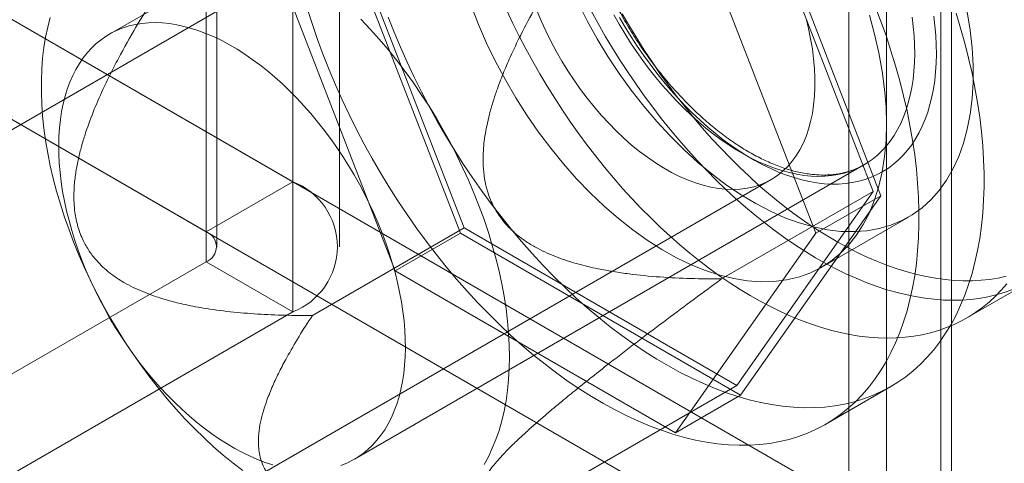
# Model space of a CAD drawing. Units: millimetres. Extents: x 63 to 2182, y 73 to 2327.
# Drawn here: x 1838 to 1858, y 1301 to 1310 of the extents above; entities that cross this region are included whole.
import ezdxf

# ---------------------------------------------------------------- set-up
doc = ezdxf.new("R2010")
doc.units = ezdxf.units.MM
doc.header["$LTSCALE"] = 2

msp = doc.modelspace()

# ---------------------------------------------------------------- linework, layer by layer
at = {"color": 7, "linetype": 'Continuous', "lineweight": 18}
for p, q in [((1843.281, 1349.278), (1843.281, 1306.41)), ((1841.513, 1348.258), (1841.513, 1305.389)), ((1841.733, 1305.083), (1841.733, 1347.952)), ((1844.233, 1305.083), (1844.233, 1347.952)), ((1841.513, 1304.777), (1841.513, 1347.645)), ((1843.281, 1346.625), (1843.281, 1303.756)), ((1855.39, 1064.332), (1855.39, 1316.294)), ((1849.929, 1315.412), (1839.544, 1309.417)), ((1856.716, 1063.566), (1856.716, 1315.529)), ((1827.901, 1315.288), (1843.281, 1306.41)), ((1854.621, 1314.953), (1854.621, 1063.53)), ((1856.496, 1314.953), (1856.496, 1063.53)), ((1826.133, 1314.268), (1841.513, 1305.389)), ((1856.716, 1314.376), (1856.716, 1063.494)), ((1848.726, 1313.924), (1827.424, 1301.627)), ((1855.39, 1313.611), (1855.39, 1062.729)), ((1855.119, 1306.213), (1852.338, 1313.381)), ((1855.272, 1306.124), (1852.414, 1313.49)), ((1843.841, 1312.723), (1846.699, 1305.358)), ((1843.994, 1312.635), (1846.775, 1305.467)), ((1851.088, 1312.724), (1853.946, 1305.359)), ((1845.373, 1304.592), (1842.515, 1311.958)), ((1836.386, 1310.392), (1857.953, 1297.941)), ((1834.619, 1309.371), (1856.185, 1296.921)), ((1844.543, 1300.756), (1854.929, 1306.752)), ((1831.737, 1294.157), (1853.038, 1306.454)), ((1841.513, 1305.389), (1843.281, 1306.41)), ((1852.025, 1304.427), (1855.119, 1306.213)), ((1852.338, 1302.256), (1855.119, 1306.213)), ((1852.414, 1302.058), (1855.272, 1306.124)), ((1853.946, 1305.359), (1855.272, 1306.124)), ((1854.069, 1304.668), (1855.837, 1305.689)), ((1843.682, 1303.681), (1846.775, 1305.467)), ((1845.373, 1304.592), (1846.699, 1305.358)), ((1846.699, 1305.358), (1852.414, 1302.058)), ((1846.775, 1305.467), (1852.338, 1302.256)), ((1853.946, 1305.359), (1851.088, 1301.293)), ((1824.808, 1295.133), (1841.513, 1304.777)), ((1841.513, 1304.777), (1843.281, 1303.756)), ((1851.088, 1301.293), (1845.373, 1304.592)), ((1857.025, 1303.632), (1858.36, 1304.403)), ((1826.575, 1294.113), (1843.281, 1303.756)), ((1849.244, 1300.47), (1852.338, 1302.256)), ((1854.15, 1301.467), (1855.476, 1302.232)), ((1851.088, 1301.293), (1852.414, 1302.058))]:
    msp.add_line(p, q, dxfattribs=at)
at = {"color": 7, "linetype": 'Continuous', "lineweight": 18, "flags": 128}
for points in [[(1855.152, 1310.004), (1855.27, 1309.696), (1855.38, 1309.388), (1855.481, 1309.08), (1855.575, 1308.772), (1855.661, 1308.465), (1855.739, 1308.16), (1855.808, 1307.856), (1855.868, 1307.555), (1855.921, 1307.256), (1855.964, 1306.959), (1855.999, 1306.667), (1856.025, 1306.377), (1856.043, 1306.092), (1856.052, 1305.812), (1856.052, 1305.536), (1856.043, 1305.266), (1856.025, 1305.001), (1855.999, 1304.742), (1855.964, 1304.49), (1855.921, 1304.244), (1855.868, 1304.005), (1855.808, 1303.774), (1855.739, 1303.55), (1855.661, 1303.334), (1855.575, 1303.126), (1855.481, 1302.927), (1855.38, 1302.736), (1855.27, 1302.555), (1855.152, 1302.383), (1855.027, 1302.22), (1854.895, 1302.067), (1854.755, 1301.924), (1854.609, 1301.791), (1854.455, 1301.669), (1854.295, 1301.557), (1854.129, 1301.455), (1853.956, 1301.364), (1853.778, 1301.285), (1853.594, 1301.216), (1853.404, 1301.158), (1853.209, 1301.111), (1853.009, 1301.076), (1852.805, 1301.052), (1852.596, 1301.039), (1852.383, 1301.037), (1852.166, 1301.047), (1851.946, 1301.068), (1851.722, 1301.101), (1851.496, 1301.144), (1851.267, 1301.199), (1851.035, 1301.265), (1850.802, 1301.342), (1850.567, 1301.43), (1850.33, 1301.528), (1850.093, 1301.638), (1849.855, 1301.758), (1849.616, 1301.888), (1849.377, 1302.028), (1849.139, 1302.178), (1848.901, 1302.338), (1848.664, 1302.508), (1848.428, 1302.687), (1848.194, 1302.875), (1847.962, 1303.072), (1847.731, 1303.278), (1847.503, 1303.491), (1847.278, 1303.713), (1847.056, 1303.943), (1846.838, 1304.18), (1846.623, 1304.424), (1846.412, 1304.674), (1846.205, 1304.931), (1846.003, 1305.195), (1845.806, 1305.464), (1845.613, 1305.738), (1845.426, 1306.017), (1845.245, 1306.301), (1845.069, 1306.589), (1844.9, 1306.881), (1844.736, 1307.176), (1844.58, 1307.475), (1844.43, 1307.776), (1844.287, 1308.079), (1844.151, 1308.384), (1844.022, 1308.69), (1843.901, 1308.998), (1843.787, 1309.306), (1843.681, 1309.614), (1843.583, 1309.922)], [(1846.918, 1310), (1847.068, 1309.616), (1847.235, 1309.235), (1847.418, 1308.857), (1847.617, 1308.486), (1847.829, 1308.122), (1848.055, 1307.767), (1848.293, 1307.422), (1848.543, 1307.09), (1848.803, 1306.771), (1849.071, 1306.467), (1849.348, 1306.18), (1849.632, 1305.91), (1849.921, 1305.659), (1850.214, 1305.427), (1850.51, 1305.216), (1850.808, 1305.027), (1851.106, 1304.861), (1851.403, 1304.718), (1851.698, 1304.599), (1851.989, 1304.504), (1852.275, 1304.434), (1852.555, 1304.39), (1852.828, 1304.37), (1853.093, 1304.376), (1853.348, 1304.408), (1853.592, 1304.465), (1853.824, 1304.547), (1854.043, 1304.653), (1854.249, 1304.784), (1854.439, 1304.938), (1854.615, 1305.116), (1854.774, 1305.315), (1854.915, 1305.536), (1855.04, 1305.777), (1855.146, 1306.038), (1855.233, 1306.316), (1855.302, 1306.612), (1855.351, 1306.923), (1855.38, 1307.249), (1855.39, 1307.587)], [(1857.037, 1309.871), (1857.096, 1309.5), (1857.136, 1309.136), (1857.155, 1308.781), (1857.155, 1308.437), (1857.136, 1308.105), (1857.096, 1307.786), (1857.037, 1307.483), (1856.96, 1307.195), (1856.863, 1306.926), (1856.748, 1306.675), (1856.614, 1306.444), (1856.464, 1306.233), (1856.297, 1306.045), (1856.114, 1305.879), (1855.915, 1305.736), (1855.703, 1305.617), (1855.477, 1305.523), (1855.239, 1305.454), (1854.989, 1305.41), (1854.73, 1305.391), (1854.461, 1305.397), (1854.184, 1305.429), (1853.9, 1305.487), (1853.611, 1305.569), (1853.318, 1305.676), (1853.022, 1305.807), (1852.724, 1305.962), (1852.426, 1306.14), (1852.129, 1306.34), (1851.835, 1306.561), (1851.543, 1306.802), (1851.257, 1307.063), (1850.977, 1307.342), (1850.704, 1307.638), (1850.439, 1307.949), (1850.184, 1308.275), (1849.94, 1308.614), (1849.708, 1308.964), (1849.489, 1309.323), (1849.283, 1309.691), (1849.093, 1310.066)], [(1856.807, 1309.845), (1856.901, 1309.538), (1856.987, 1309.231), (1857.064, 1308.925), (1857.134, 1308.622), (1857.194, 1308.32), (1857.246, 1308.021), (1857.29, 1307.725), (1857.325, 1307.432), (1857.351, 1307.143), (1857.369, 1306.858), (1857.378, 1306.577), (1857.378, 1306.302), (1857.369, 1306.031), (1857.351, 1305.766), (1857.325, 1305.508), (1857.29, 1305.255), (1857.246, 1305.009), (1857.194, 1304.771), (1857.134, 1304.539), (1857.064, 1304.315), (1856.987, 1304.099), (1856.901, 1303.891), (1856.807, 1303.692), (1856.705, 1303.502), (1856.596, 1303.32), (1856.478, 1303.148), (1856.353, 1302.985), (1856.221, 1302.833), (1856.081, 1302.69), (1855.935, 1302.557), (1855.781, 1302.434), (1855.621, 1302.322), (1855.455, 1302.22), (1855.282, 1302.13), (1855.104, 1302.05), (1854.919, 1301.981), (1854.73, 1301.923), (1854.535, 1301.877), (1854.335, 1301.841), (1854.13, 1301.817), (1853.922, 1301.804), (1853.709, 1301.803), (1853.492, 1301.813), (1853.271, 1301.834), (1853.048, 1301.866), (1852.821, 1301.91), (1852.592, 1301.965), (1852.361, 1302.03), (1852.128, 1302.107), (1851.893, 1302.195), (1851.656, 1302.294), (1851.419, 1302.403), (1851.18, 1302.523), (1850.942, 1302.653), (1850.703, 1302.793), (1850.465, 1302.944), (1850.227, 1303.104), (1849.99, 1303.273), (1849.754, 1303.452), (1849.52, 1303.641), (1849.287, 1303.837), (1849.057, 1304.043), (1848.829, 1304.257), (1848.604, 1304.479), (1848.382, 1304.708), (1848.164, 1304.945), (1847.949, 1305.189), (1847.738, 1305.44), (1847.531, 1305.697), (1847.329, 1305.96), (1847.131, 1306.229), (1846.939, 1306.503), (1846.752, 1306.782), (1846.571, 1307.066), (1846.395, 1307.354), (1846.226, 1307.646), (1846.062, 1307.942), (1845.906, 1308.24), (1845.755, 1308.541), (1845.612, 1308.844), (1845.476, 1309.149), (1845.348, 1309.456), (1845.226, 1309.763)], [(1857.843, 1304.327), (1857.727, 1304.196), (1857.606, 1304.072), (1857.48, 1303.956), (1857.348, 1303.848), (1857.211, 1303.749), (1857.068, 1303.658), (1856.921, 1303.575), (1856.769, 1303.501), (1856.613, 1303.435), (1856.452, 1303.378), (1856.287, 1303.33), (1856.117, 1303.291), (1855.944, 1303.26), (1855.767, 1303.238), (1855.587, 1303.226), (1855.403, 1303.222), (1855.217, 1303.227), (1855.027, 1303.241), (1854.835, 1303.264), (1854.64, 1303.296), (1854.443, 1303.336), (1854.245, 1303.386), (1854.044, 1303.444), (1853.842, 1303.511), (1853.638, 1303.586), (1853.433, 1303.67), (1853.228, 1303.763), (1853.022, 1303.863), (1852.815, 1303.972), (1852.608, 1304.089), (1852.402, 1304.214), (1852.195, 1304.347), (1851.989, 1304.487), (1851.784, 1304.635), (1851.58, 1304.79), (1851.377, 1304.953), (1851.175, 1305.122), (1850.975, 1305.298), (1850.777, 1305.481), (1850.581, 1305.67), (1850.388, 1305.866), (1850.196, 1306.067), (1850.008, 1306.274), (1849.822, 1306.487), (1849.64, 1306.705), (1849.461, 1306.928), (1849.286, 1307.155), (1849.114, 1307.388), (1848.947, 1307.624), (1848.783, 1307.865), (1848.624, 1308.109), (1848.469, 1308.357), (1848.319, 1308.608), (1848.174, 1308.861), (1848.033, 1309.118), (1847.898, 1309.377), (1847.769, 1309.637), (1847.644, 1309.9)], [(1853.748, 1309.739), (1853.8, 1309.53), (1853.843, 1309.323), (1853.878, 1309.118), (1853.904, 1308.916), (1853.922, 1308.718), (1853.93, 1308.524), (1853.93, 1308.335), (1853.922, 1308.151), (1853.904, 1307.973), (1853.878, 1307.802), (1853.843, 1307.637), (1853.8, 1307.48), (1853.748, 1307.331), (1853.688, 1307.189), (1853.619, 1307.057), (1853.543, 1306.933), (1853.459, 1306.819), (1853.368, 1306.715), (1853.27, 1306.621), (1853.165, 1306.536), (1853.053, 1306.463), (1852.935, 1306.4), (1852.811, 1306.348), (1852.681, 1306.307), (1852.546, 1306.278), (1852.407, 1306.259), (1852.263, 1306.252), (1852.115, 1306.257), (1851.963, 1306.272), (1851.809, 1306.299), (1851.652, 1306.338), (1851.492, 1306.387), (1851.331, 1306.447), (1851.168, 1306.518), (1851.005, 1306.6), (1850.841, 1306.692), (1850.678, 1306.794), (1850.515, 1306.906), (1850.353, 1307.027), (1850.192, 1307.157), (1850.034, 1307.297), (1849.878, 1307.444), (1849.725, 1307.6), (1849.575, 1307.762), (1849.429, 1307.932), (1849.287, 1308.109), (1849.15, 1308.291), (1849.018, 1308.479), (1848.891, 1308.672), (1848.77, 1308.869), (1848.655, 1309.07), (1848.546, 1309.274), (1848.444, 1309.481), (1848.35, 1309.69), (1848.262, 1309.9)], [(1857.948, 1304.206), (1857.787, 1304.149), (1857.622, 1304.101), (1857.453, 1304.062), (1857.28, 1304.031), (1857.103, 1304.009), (1856.922, 1303.997), (1856.739, 1303.993), (1856.552, 1303.998), (1856.363, 1304.012), (1856.17, 1304.035), (1855.976, 1304.067), (1855.779, 1304.107), (1855.58, 1304.157), (1855.379, 1304.215), (1855.177, 1304.282), (1854.974, 1304.357), (1854.769, 1304.441), (1854.563, 1304.533), (1854.357, 1304.634), (1854.151, 1304.743), (1853.944, 1304.86), (1853.737, 1304.985), (1853.531, 1305.118), (1853.325, 1305.258), (1853.12, 1305.406), (1852.915, 1305.561), (1852.712, 1305.724), (1852.511, 1305.893), (1852.311, 1306.069), (1852.113, 1306.252), (1851.917, 1306.441), (1851.723, 1306.637), (1851.532, 1306.838), (1851.343, 1307.045), (1851.158, 1307.258), (1850.976, 1307.476), (1850.797, 1307.699), (1850.621, 1307.926), (1850.45, 1308.159), (1850.282, 1308.395), (1850.118, 1308.636), (1849.959, 1308.88), (1849.804, 1309.128), (1849.654, 1309.378), (1849.509, 1309.632), (1849.369, 1309.889)], [(1849.831, 1309.812), (1849.94, 1309.62), (1850.053, 1309.43), (1850.172, 1309.243), (1850.294, 1309.06), (1850.421, 1308.881), (1850.552, 1308.706), (1850.686, 1308.536), (1850.824, 1308.371), (1850.965, 1308.211), (1851.108, 1308.057), (1851.255, 1307.909), (1851.403, 1307.767), (1851.554, 1307.631), (1851.706, 1307.503), (1851.86, 1307.381), (1852.015, 1307.266), (1852.171, 1307.159), (1852.327, 1307.06), (1852.483, 1306.968), (1852.64, 1306.885), (1852.796, 1306.81), (1852.951, 1306.743), (1853.105, 1306.684), (1853.258, 1306.635), (1853.409, 1306.594), (1853.558, 1306.561), (1853.705, 1306.538), (1853.85, 1306.523), (1853.992, 1306.518), (1854.131, 1306.521), (1854.266, 1306.533), (1854.398, 1306.554), (1854.526, 1306.584), (1854.65, 1306.623), (1854.769, 1306.671), (1854.884, 1306.727), (1854.994, 1306.792), (1855.099, 1306.865), (1855.199, 1306.946), (1855.294, 1307.036), (1855.383, 1307.133), (1855.466, 1307.238), (1855.543, 1307.351), (1855.614, 1307.471), (1855.679, 1307.598), (1855.737, 1307.732), (1855.789, 1307.872), (1855.834, 1308.019), (1855.873, 1308.171), (1855.905, 1308.33), (1855.93, 1308.493), (1855.948, 1308.662), (1855.96, 1308.836), (1855.964, 1309.014), (1855.962, 1309.196), (1855.953, 1309.381), (1855.936, 1309.571), (1855.913, 1309.762)], [(1856.355, 1309.785), (1856.378, 1309.587), (1856.395, 1309.392), (1856.404, 1309.2), (1856.406, 1309.012), (1856.402, 1308.828), (1856.39, 1308.649), (1856.372, 1308.474), (1856.347, 1308.304), (1856.314, 1308.14), (1856.275, 1307.981), (1856.23, 1307.828), (1856.177, 1307.682), (1856.119, 1307.542), (1856.053, 1307.409), (1855.982, 1307.283), (1855.904, 1307.164), (1855.82, 1307.053), (1855.731, 1306.949), (1855.635, 1306.853), (1855.534, 1306.766), (1855.428, 1306.686), (1855.317, 1306.615), (1855.201, 1306.553), (1855.08, 1306.499), (1854.954, 1306.454), (1854.824, 1306.417), (1854.691, 1306.39), (1854.553, 1306.371), (1854.412, 1306.361), (1854.268, 1306.361), (1854.12, 1306.369), (1853.97, 1306.386), (1853.818, 1306.413), (1853.663, 1306.448), (1853.506, 1306.492), (1853.348, 1306.544), (1853.189, 1306.606), (1853.028, 1306.675), (1852.867, 1306.754), (1852.706, 1306.84), (1852.544, 1306.935), (1852.382, 1307.037), (1852.222, 1307.147), (1852.061, 1307.265), (1851.902, 1307.39), (1851.745, 1307.522), (1851.589, 1307.661), (1851.435, 1307.807), (1851.283, 1307.959), (1851.133, 1308.116), (1850.987, 1308.28), (1850.844, 1308.449), (1850.704, 1308.623), (1850.567, 1308.802), (1850.435, 1308.985), (1850.306, 1309.173), (1850.182, 1309.364), (1850.062, 1309.559), (1849.948, 1309.756)], [(1857.832, 1304.483), (1857.664, 1304.446), (1857.492, 1304.419), (1857.317, 1304.401), (1857.138, 1304.391), (1856.956, 1304.39), (1856.771, 1304.399), (1856.583, 1304.416), (1856.392, 1304.442), (1856.2, 1304.476), (1856.005, 1304.52), (1855.808, 1304.572), (1855.609, 1304.633), (1855.409, 1304.703), (1855.208, 1304.781), (1855.006, 1304.867), (1854.803, 1304.962), (1854.599, 1305.066), (1854.396, 1305.177), (1854.192, 1305.296), (1853.988, 1305.423), (1853.785, 1305.558), (1853.582, 1305.7), (1853.38, 1305.85), (1853.179, 1306.007), (1852.98, 1306.171), (1852.782, 1306.342), (1852.586, 1306.52), (1852.392, 1306.704), (1852.2, 1306.894), (1852.01, 1307.091), (1851.824, 1307.293), (1851.64, 1307.5), (1851.459, 1307.713), (1851.281, 1307.932), (1851.107, 1308.155), (1850.937, 1308.382), (1850.77, 1308.614), (1850.608, 1308.85), (1850.449, 1309.09), (1850.296, 1309.333), (1850.146, 1309.58), (1850.002, 1309.83)], [(1855.39, 1307.587), (1855.38, 1307.937), (1855.351, 1308.296), (1855.302, 1308.664), (1855.233, 1309.039), (1855.146, 1309.418), (1855.04, 1309.801)], [(1838.337, 1309.758), (1838.286, 1309.56), (1838.242, 1309.355), (1838.208, 1309.143), (1838.181, 1308.924), (1838.164, 1308.7), (1838.155, 1308.469), (1838.155, 1308.234), (1838.164, 1307.993), (1838.181, 1307.749), (1838.208, 1307.5), (1838.242, 1307.248), (1838.286, 1306.993), (1838.337, 1306.735), (1838.397, 1306.475), (1838.466, 1306.214), (1838.542, 1305.951), (1838.627, 1305.688), (1838.719, 1305.425), (1838.819, 1305.162), (1838.927, 1304.899), (1839.042, 1304.638), (1839.164, 1304.379), (1839.293, 1304.122), (1839.428, 1303.868), (1839.57, 1303.617), (1839.718, 1303.369), (1839.872, 1303.126), (1840.032, 1302.887), (1840.197, 1302.653), (1840.366, 1302.424), (1840.541, 1302.201), (1840.72, 1301.985), (1840.902, 1301.775), (1841.089, 1301.572), (1841.279, 1301.376), (1841.472, 1301.188), (1841.667, 1301.008), (1841.865, 1300.837), (1842.065, 1300.674), (1842.266, 1300.52)], [(1838.508, 1307.155), (1838.512, 1307.333), (1838.524, 1307.506), (1838.542, 1307.675), (1838.567, 1307.839), (1838.599, 1307.997), (1838.638, 1308.15), (1838.683, 1308.297), (1838.735, 1308.437), (1838.794, 1308.571), (1838.859, 1308.698), (1838.93, 1308.818), (1839.007, 1308.931), (1839.09, 1309.036), (1839.179, 1309.133), (1839.273, 1309.223), (1839.373, 1309.304), (1839.478, 1309.377), (1839.588, 1309.442), (1839.703, 1309.498), (1839.823, 1309.545), (1839.946, 1309.584), (1840.074, 1309.614), (1840.206, 1309.635), (1840.342, 1309.648), (1840.48, 1309.651), (1840.622, 1309.645), (1840.767, 1309.631), (1840.914, 1309.607), (1841.063, 1309.575), (1841.214, 1309.534), (1841.367, 1309.484), (1841.521, 1309.426), (1841.677, 1309.359), (1841.832, 1309.284), (1841.989, 1309.2), (1842.145, 1309.109), (1842.301, 1309.009), (1842.457, 1308.902), (1842.612, 1308.788), (1842.766, 1308.666), (1842.918, 1308.537), (1843.069, 1308.402), (1843.218, 1308.26), (1843.364, 1308.111), (1843.508, 1307.957), (1843.649, 1307.797), (1843.786, 1307.632), (1843.921, 1307.462), (1844.051, 1307.288), (1844.178, 1307.109), (1844.301, 1306.926), (1844.419, 1306.739), (1844.532, 1306.549), (1844.641, 1306.356), (1844.745, 1306.161), (1844.843, 1305.964), (1844.936, 1305.765), (1845.023, 1305.565), (1845.104, 1305.363), (1845.179, 1305.162), (1845.248, 1304.96), (1845.311, 1304.758), (1845.368, 1304.557), (1845.418, 1304.357), (1845.461, 1304.158), (1845.498, 1303.962), (1845.528, 1303.767), (1845.551, 1303.575), (1845.567, 1303.386), (1845.576, 1303.2), (1845.579, 1303.018), (1845.574, 1302.84), (1845.563, 1302.667), (1845.545, 1302.498), (1845.519, 1302.334), (1845.487, 1302.176), (1845.449, 1302.023), (1845.403, 1301.876), (1845.351, 1301.736), (1845.293, 1301.602), (1845.228, 1301.475), (1845.157, 1301.355), (1845.08, 1301.243), (1844.997, 1301.138), (1844.908, 1301.04), (1844.814, 1300.951), (1844.714, 1300.869), (1844.609, 1300.796), (1844.499, 1300.732), (1844.384, 1300.675), (1844.264, 1300.628)], [(1847.7, 1302.841), (1847.696, 1303.08), (1847.683, 1303.322), (1847.661, 1303.569), (1847.631, 1303.819), (1847.592, 1304.073), (1847.544, 1304.33), (1847.488, 1304.589), (1847.424, 1304.849), (1847.351, 1305.111), (1847.271, 1305.374), (1847.182, 1305.637), (1847.086, 1305.901), (1846.982, 1306.163), (1846.871, 1306.425), (1846.752, 1306.685), (1846.627, 1306.943), (1846.495, 1307.199), (1846.356, 1307.452), (1846.211, 1307.701), (1846.06, 1307.947), (1845.903, 1308.188), (1845.741, 1308.425), (1845.574, 1308.656), (1845.401, 1308.882), (1845.225, 1309.102), (1845.044, 1309.315), (1844.859, 1309.521), (1844.671, 1309.721)], [(1842.872, 1300.639), (1842.719, 1300.689), (1842.565, 1300.747), (1842.41, 1300.814), (1842.254, 1300.889), (1842.098, 1300.973), (1841.941, 1301.064), (1841.785, 1301.164), (1841.629, 1301.271), (1841.475, 1301.385), (1841.321, 1301.507), (1841.168, 1301.636), (1841.018, 1301.772), (1840.869, 1301.914), (1840.723, 1302.062), (1840.579, 1302.216), (1840.438, 1302.376), (1840.3, 1302.541), (1840.166, 1302.711), (1840.035, 1302.886), (1839.908, 1303.065), (1839.786, 1303.248), (1839.668, 1303.434), (1839.554, 1303.624), (1839.446, 1303.817), (1839.342, 1304.012), (1839.244, 1304.209), (1839.151, 1304.408), (1839.064, 1304.609), (1838.983, 1304.81), (1838.907, 1305.012), (1838.838, 1305.214), (1838.775, 1305.415), (1838.719, 1305.616), (1838.669, 1305.816), (1838.626, 1306.015), (1838.589, 1306.212), (1838.559, 1306.406), (1838.536, 1306.598), (1838.52, 1306.787), (1838.51, 1306.973), (1838.508, 1307.155)], [(1847.182, 1300.643), (1847.271, 1300.805), (1847.351, 1300.975), (1847.424, 1301.153), (1847.488, 1301.339), (1847.544, 1301.534), (1847.592, 1301.735), (1847.631, 1301.944), (1847.661, 1302.159), (1847.683, 1302.381), (1847.696, 1302.609), (1847.7, 1302.841)]]:
    msp.add_lwpolyline(points, dxfattribs=at)
at = {"color": 7, "linetype": 'Continuous', "lineweight": 18}
for centre, radius, start, end in [((1847.877, 1308.454), 12.5, 3.4728, 56.5218), ((1842.77, 1305.083), 1.421, 291.0452, 68.9548), ((1841.397, 1305.083), 0.327, 290.7834, 69.2166)]:
    msp.add_arc(centre, radius, start, end, dxfattribs=at)
for points, knots in [([(1854.933, 1306.754), (1854.924, 1306.749), (1854.882, 1306.725), (1854.805, 1306.687), (1854.7, 1306.643), (1854.59, 1306.608), (1854.478, 1306.58), (1854.361, 1306.56), (1854.242, 1306.548), (1854.119, 1306.544), (1853.994, 1306.547), (1853.867, 1306.558), (1853.736, 1306.576), (1853.604, 1306.602), (1853.469, 1306.635), (1853.332, 1306.676), (1853.194, 1306.724), (1853.054, 1306.78), (1852.913, 1306.842), (1852.77, 1306.913), (1852.627, 1306.99), (1852.483, 1307.074), (1852.339, 1307.166), (1852.195, 1307.264), (1852.051, 1307.369), (1851.907, 1307.481), (1851.764, 1307.599), (1851.623, 1307.723), (1851.483, 1307.853), (1851.344, 1307.989), (1851.207, 1308.13), (1851.072, 1308.277), (1850.94, 1308.428), (1850.81, 1308.585), (1850.683, 1308.745), (1850.559, 1308.91), (1850.439, 1309.079), (1850.322, 1309.252), (1850.209, 1309.428), (1850.1, 1309.607), (1849.995, 1309.788), (1849.894, 1309.972), (1849.798, 1310.158), (1849.707, 1310.345), (1849.62, 1310.534), (1849.539, 1310.724), (1849.462, 1310.914), (1849.391, 1311.105), (1849.326, 1311.295), (1849.266, 1311.485), (1849.211, 1311.675), (1849.163, 1311.863), (1849.12, 1312.05), (1849.083, 1312.234), (1849.051, 1312.417), (1849.026, 1312.597), (1849.007, 1312.775), (1848.993, 1312.949), (1848.986, 1313.117), (1848.985, 1313.225), (1848.985, 1313.278)], [0, 0, 0, 0, 0.005178, 0.023812, 0.042428, 0.060958, 0.079352, 0.097584, 0.115647, 0.133545, 0.151297, 0.168922, 0.186442, 0.203879, 0.221251, 0.238576, 0.255866, 0.273133, 0.290387, 0.307634, 0.32488, 0.342128, 0.359382, 0.376644, 0.393916, 0.411199, 0.428493, 0.445798, 0.463115, 0.480443, 0.497781, 0.515129, 0.532485, 0.54985, 0.567222, 0.5846, 0.601983, 0.619371, 0.636761, 0.654154, 0.671548, 0.688941, 0.706334, 0.723724, 0.741111, 0.758493, 0.77587, 0.793241, 0.810604, 0.827959, 0.845304, 0.862639, 0.879963, 0.897275, 0.914575, 0.931861, 0.949135, 0.966396, 0.983644, 1, 1, 1, 1]), ([(1852.025, 1304.427), (1851.816, 1304.428), (1851.397, 1304.431), (1850.768, 1304.463), (1850.243, 1304.513), (1849.823, 1304.574), (1849.473, 1304.638), (1849.088, 1304.73), (1848.742, 1304.841), (1848.47, 1304.953), (1848.268, 1305.052), (1848.07, 1305.167), (1847.896, 1305.291), (1847.746, 1305.42), (1847.621, 1305.548), (1847.516, 1305.679), (1847.429, 1305.81), (1847.36, 1305.937), (1847.3, 1306.072), (1847.238, 1306.248), (1847.187, 1306.471), (1847.162, 1306.715), (1847.161, 1306.939), (1847.174, 1307.142), (1847.199, 1307.343), (1847.238, 1307.558), (1847.291, 1307.786), (1847.359, 1308.025), (1847.45, 1308.301), (1847.568, 1308.611), (1847.731, 1308.991), (1847.95, 1309.446), (1848.23, 1309.97), (1848.554, 1310.524), (1848.892, 1311.066), (1849.127, 1311.419), (1849.244, 1311.595)], [0, 0, 0, 0, 0.061982, 0.124013, 0.186283, 0.217484, 0.248712, 0.290518, 0.332492, 0.353394, 0.374354, 0.395571, 0.416926, 0.43247, 0.448009, 0.46367, 0.475325, 0.487147, 0.498968, 0.51098, 0.531689, 0.552419, 0.568208, 0.584202, 0.600201, 0.616347, 0.636428, 0.656513, 0.676792, 0.707599, 0.738487, 0.779997, 0.834813, 0.889731, 0.944846, 1, 1, 1, 1]), ([(1840.9, 1310.849), (1840.769, 1310.651), (1840.505, 1310.254), (1840.126, 1309.64), (1839.825, 1309.113), (1839.598, 1308.678), (1839.416, 1308.307), (1839.23, 1307.887), (1839.082, 1307.49), (1838.98, 1307.161), (1838.915, 1306.909), (1838.862, 1306.649), (1838.83, 1306.406), (1838.817, 1306.183), (1838.819, 1305.984), (1838.835, 1305.801), (1838.864, 1305.637), (1838.9, 1305.491), (1838.947, 1305.349), (1839.02, 1305.178), (1839.129, 1304.989), (1839.268, 1304.811), (1839.409, 1304.668), (1839.546, 1304.551), (1839.689, 1304.447), (1839.85, 1304.347), (1840.029, 1304.253), (1840.224, 1304.166), (1840.456, 1304.077), (1840.727, 1303.991), (1841.072, 1303.904), (1841.499, 1303.822), (1842.009, 1303.754), (1842.565, 1303.709), (1843.123, 1303.684), (1843.495, 1303.682), (1843.682, 1303.681)], [0, 0, 0, 0, 0.061982, 0.124013, 0.186283, 0.217484, 0.248712, 0.290518, 0.332492, 0.353394, 0.374354, 0.395571, 0.416926, 0.43247, 0.448009, 0.46367, 0.475325, 0.487147, 0.498968, 0.51098, 0.531689, 0.552419, 0.568208, 0.584202, 0.600201, 0.616347, 0.636455, 0.656568, 0.676792, 0.707599, 0.738487, 0.779997, 0.834813, 0.889731, 0.944846, 1, 1, 1, 1]), ([(1849.244, 1300.47), (1849.112, 1300.426), (1848.849, 1300.34), (1848.47, 1300.227), (1848.169, 1300.148), (1847.941, 1300.098), (1847.76, 1300.064), (1847.574, 1300.041), (1847.425, 1300.039), (1847.324, 1300.052), (1847.258, 1300.072), (1847.206, 1300.104), (1847.174, 1300.146), (1847.16, 1300.196), (1847.163, 1300.252), (1847.18, 1300.312), (1847.207, 1300.376), (1847.243, 1300.441), (1847.291, 1300.514), (1847.363, 1300.613), (1847.472, 1300.743), (1847.63, 1300.913), (1847.808, 1301.089), (1847.996, 1301.265), (1848.181, 1301.432), (1848.372, 1301.599), (1848.567, 1301.765), (1848.8, 1301.96), (1849.071, 1302.181), (1849.415, 1302.456), (1849.842, 1302.791), (1850.352, 1303.183), (1850.909, 1303.602), (1851.467, 1304.017), (1851.839, 1304.29), (1852.025, 1304.427)], [0, 0, 0, 0, 0.061983, 0.124015, 0.186286, 0.217487, 0.248715, 0.290522, 0.332496, 0.353398, 0.374358, 0.395576, 0.41693, 0.432931, 0.448924, 0.463676, 0.475291, 0.487113, 0.498933, 0.510986, 0.531442, 0.552428, 0.576074, 0.596203, 0.616342, 0.63639, 0.656509, 0.676788, 0.707633, 0.738484, 0.779994, 0.834811, 0.889729, 0.944846, 1, 1, 1, 1]), ([(1843.682, 1303.681), (1843.589, 1303.539), (1843.405, 1303.255), (1843.183, 1302.873), (1843.006, 1302.538), (1842.87, 1302.25), (1842.761, 1301.982), (1842.679, 1301.734), (1842.62, 1301.508), (1842.584, 1301.28), (1842.577, 1301.079), (1842.592, 1300.906), (1842.622, 1300.761), (1842.671, 1300.627), (1842.738, 1300.504), (1842.82, 1300.393), (1842.931, 1300.279), (1843.083, 1300.168), (1843.278, 1300.066), (1843.5, 1299.985), (1843.747, 1299.922), (1844.016, 1299.877), (1844.299, 1299.848), (1844.645, 1299.832), (1845.05, 1299.833), (1845.513, 1299.857), (1845.973, 1299.898), (1846.428, 1299.954), (1846.998, 1300.036), (1847.679, 1300.149), (1848.466, 1300.301), (1848.985, 1300.413), (1849.244, 1300.47)], [0, 0, 0, 0, 0.061449, 0.122894, 0.163259, 0.20363, 0.243984, 0.274875, 0.305812, 0.336706, 0.367538, 0.38725, 0.40698, 0.426664, 0.442912, 0.459193, 0.475412, 0.495853, 0.516291, 0.536661, 0.557051, 0.579439, 0.601918, 0.624366, 0.66047, 0.69667, 0.733, 0.769377, 0.805629, 0.870398, 0.935204, 1, 1, 1, 1])]:
    msp.add_open_spline(points, degree=3, knots=knots, dxfattribs=at)

doc.saveas('drawing.dxf')
